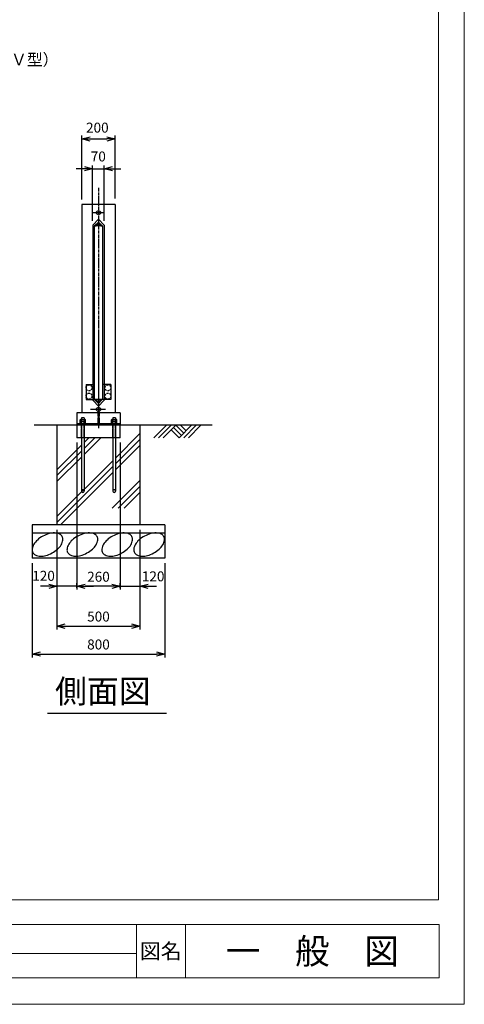
# Model space of a CAD drawing. Units: millimetres. Extents: x -3358 to 39048, y -599 to 8311.
# Drawn here: x 36369 to 39048, y -599 to 5330 of the extents above; entities that cross this region are included whole.
import ezdxf
from ezdxf.enums import TextEntityAlignment as Align

# ---------------------------------------------------------------- set-up
doc = ezdxf.new("R2010")
doc.units = ezdxf.units.MM
for name, pattern in [('CENTER2', [28.575, 19.05, -3.175, 3.175, -3.175]), ('DOT', [2, 1, -1]), ('HIDDEN', [9.525, 6.35, -3.175]), ('HIDDENX2', [19.05, 12.7, -6.35])]:
    doc.linetypes.add(name, pattern=pattern)
for name, color, linetype in [('1', 7, 'Continuous'), ('2', 7, 'Continuous'), ('EXTCNT-L', 4, 'Continuous'), ('KOUZOU', 7, 'Continuous')]:
    doc.layers.add(name, color=color, linetype=linetype)
doc.layers.add('C-TTL', color=7, linetype='Continuous', lineweight=20)
doc.layers.add('C-TTL-FRAM', color=7, linetype='Continuous', lineweight=13)
doc.layers.add('WORK', color=241, linetype='Continuous', lineweight=9, plot=False)
doc.styles.add('KNJYOKO', font='txt.shx', dxfattribs={"height": 1, "bigfont": 'bigfont'})
doc.styles.add('Romans', font='romans.shx', dxfattribs={"width": 0.85, "bigfont": 'extfont.shx'})
doc.styles.add('ゴシック', font='txt')
doc.styles.add('全角', font='MS UI Gothic.ttf')
doc.dimstyles.new('ISO20', dxfattribs={"dimscale": 20, "dimtxt": 3, "dimasz": 2.5, "dimexe": 1, "dimexo": 1.5, "dimgap": 1, "dimtad": 1, "dimdec": 1, "dimdsep": 46, "dimtxsty": 'Romans', "dimblk": 'OPEN30', "dimcen": 0, "dimclrd": 2, "dimclre": 1, "dimclrt": 3, "dimadec": 0, "dimazin": 2, "dimtfac": 1, "dimtdec": 1, "dimtix": 1, "dimtmove": 2, "dimatfit": 3, "dimldrblk": 'OPEN30', "dimfxl": 1, "dimarcsym": 0})

# ---------------------------------------------------------------- blocks, each defined once
blk = doc.blocks.new('_Open30')
at = {"color": 0, "lineweight": -2}
for p, q in [((-1, 0.27), (0, 0)), ((0, 0), (-1, -0.27)), ((0, 0), (-1, 0))]:
    blk.add_line(p, q, dxfattribs=at)
blk = doc.blocks.new('*D32')
at = {"color": 1, "lineweight": -2}
for p, q in [((36593.9, 2258.3), (36593.9, 1658.3)), ((37093.9, 2258.3), (37093.9, 1658.3))]:
    blk.add_line(p, q, dxfattribs=at)
at = {"color": 2, "lineweight": -2}
blk.add_line((36643.9, 1678.3), (37043.9, 1678.3), dxfattribs=at)
at = {"layer": 'Defpoints', "color": 0}
for p in [(36593.9, 2288.3), (37093.9, 2288.3), (37093.9, 1678.3)]:
    blk.add_point(p, dxfattribs=at)
at = {"color": 2, "lineweight": -2, "xscale": 50, "yscale": 50, "zscale": 50, "rotation": 180}
blk.add_blockref('_Open30', (36593.9, 1678.3), dxfattribs=at)
at = {"color": 2, "lineweight": -2, "xscale": 50, "yscale": 50, "zscale": 50}
blk.add_blockref('_Open30', (37093.9, 1678.3), dxfattribs=at)
at = {"color": 3, "insert": (36843.9, 1728.3), "char_height": 60, "attachment_point": 5, "style": 'Romans'}
blk.add_mtext('500', dxfattribs=at)
blk = doc.blocks.new('*D33')
at = {"color": 1, "lineweight": -2}
for p, q in [((36443.9, 2058.3), (36443.9, 1490.1)), ((37243.9, 2058.3), (37243.9, 1490.1))]:
    blk.add_line(p, q, dxfattribs=at)
at = {"color": 2, "lineweight": -2}
blk.add_line((36493.9, 1510.1), (37193.9, 1510.1), dxfattribs=at)
at = {"layer": 'Defpoints', "color": 0}
for p in [(36443.9, 2088.3), (37243.9, 2088.3), (37243.9, 1510.1)]:
    blk.add_point(p, dxfattribs=at)
at = {"color": 2, "lineweight": -2, "xscale": 50, "yscale": 50, "zscale": 50, "rotation": 180}
blk.add_blockref('_Open30', (36443.9, 1510.1), dxfattribs=at)
at = {"color": 2, "lineweight": -2, "xscale": 50, "yscale": 50, "zscale": 50}
blk.add_blockref('_Open30', (37243.9, 1510.1), dxfattribs=at)
at = {"color": 3, "insert": (36843.9, 1560.1), "char_height": 60, "attachment_point": 5, "style": 'Romans'}
blk.add_mtext('800', dxfattribs=at)
blk = doc.blocks.new('*D34')
at = {"color": 1, "lineweight": -2, "ltscale": 0.05}
for p, q in [((36713.9, 2783.3), (36713.9, 1898.1)), ((36973.9, 2783.3), (36973.9, 1898.1))]:
    blk.add_line(p, q, dxfattribs=at)
at = {"color": 2, "lineweight": -2, "ltscale": 0.05}
blk.add_line((36923.9, 1918.1), (36763.9, 1918.1), dxfattribs=at)
at = {"layer": 'Defpoints', "color": 0, "ltscale": 0.05}
for p in [(36713.9, 2813.3), (36973.9, 2813.3), (36713.9, 1918.1)]:
    blk.add_point(p, dxfattribs=at)
at = {"color": 2, "lineweight": -2, "ltscale": 0.05, "xscale": 50, "yscale": 50, "zscale": 50, "rotation": 180}
blk.add_blockref('_Open30', (36713.9, 1918.1), dxfattribs=at)
at = {"color": 2, "lineweight": -2, "ltscale": 0.05, "xscale": 50, "yscale": 50, "zscale": 50}
blk.add_blockref('_Open30', (36973.9, 1918.1), dxfattribs=at)
at = {"color": 3, "ltscale": 0.05, "insert": (36843.9, 1968.1), "char_height": 60, "attachment_point": 5, "style": 'Romans'}
blk.add_mtext('260', dxfattribs=at)
blk = doc.blocks.new('*D35')
at = {"color": 1, "lineweight": -2}
for p, q in [((37093.9, 2258.3), (37093.9, 1898.1)), ((36973.9, 1908.1), (36973.9, 1938.1))]:
    blk.add_line(p, q, dxfattribs=at)
at = {"color": 2, "lineweight": -2}
for p, q in [((36923.9, 1918.1), (36873.9, 1918.1)), ((36973.9, 1918.1), (37093.9, 1918.1)), ((37143.9, 1918.1), (37193.9, 1918.1))]:
    blk.add_line(p, q, dxfattribs=at)
at = {"layer": 'Defpoints', "color": 0}
for p in [(37093.9, 2288.3), (37093.9, 1918.1), (36973.9, 1878.1)]:
    blk.add_point(p, dxfattribs=at)
at = {"color": 2, "lineweight": -2, "xscale": 50, "yscale": 50, "zscale": 50}
blk.add_blockref('_Open30', (36973.9, 1918.1), dxfattribs=at)
at = {"color": 2, "lineweight": -2, "xscale": 50, "yscale": 50, "zscale": 50, "rotation": 180}
blk.add_blockref('_Open30', (37093.9, 1918.1), dxfattribs=at)
at = {"color": 3, "insert": (37173.4, 1970.4), "char_height": 60, "attachment_point": 5, "style": 'Romans'}
blk.add_mtext('120', dxfattribs=at)
blk = doc.blocks.new('*D36')
at = {"color": 1, "lineweight": -2}
for p, q in [((36593.9, 2258.3), (36593.9, 1898.1)), ((36713.9, 1908.1), (36713.9, 1938.1))]:
    blk.add_line(p, q, dxfattribs=at)
at = {"color": 2, "lineweight": -2}
for p, q in [((36543.9, 1918.1), (36493.9, 1918.1)), ((36713.9, 1918.1), (36593.9, 1918.1)), ((36763.9, 1918.1), (36813.9, 1918.1))]:
    blk.add_line(p, q, dxfattribs=at)
at = {"layer": 'Defpoints', "color": 0}
for p in [(36593.9, 2288.3), (36593.9, 1918.1), (36713.9, 1878.1)]:
    blk.add_point(p, dxfattribs=at)
at = {"color": 2, "lineweight": -2, "xscale": 50, "yscale": 50, "zscale": 50}
blk.add_blockref('_Open30', (36593.9, 1918.1), dxfattribs=at)
at = {"color": 2, "lineweight": -2, "xscale": 50, "yscale": 50, "zscale": 50, "rotation": 180}
blk.add_blockref('_Open30', (36713.9, 1918.1), dxfattribs=at)
at = {"color": 3, "insert": (36512.9, 1973.5), "char_height": 60, "attachment_point": 5, "style": 'Romans'}
blk.add_mtext('120', dxfattribs=at)
blk = doc.blocks.new('*D42')
at = {"color": 1, "lineweight": -2}
for p, q in [((36808.9, 4118.7), (36808.9, 4453.3)), ((36878.9, 4118.7), (36878.9, 4453.3))]:
    blk.add_line(p, q, dxfattribs=at)
at = {"color": 2, "lineweight": -2}
for p, q in [((36758.9, 4433.3), (36708.9, 4433.3)), ((36808.9, 4433.3), (36878.9, 4433.3)), ((36928.9, 4433.3), (36978.9, 4433.3))]:
    blk.add_line(p, q, dxfattribs=at)
at = {"layer": 'Defpoints', "color": 0}
for p in [(36878.9, 4433.3), (36808.9, 4088.7), (36878.9, 4088.7)]:
    blk.add_point(p, dxfattribs=at)
at = {"color": 2, "lineweight": -2, "xscale": 50, "yscale": 50, "zscale": 50}
blk.add_blockref('_Open30', (36808.9, 4433.3), dxfattribs=at)
at = {"color": 2, "lineweight": -2, "xscale": 50, "yscale": 50, "zscale": 50, "rotation": 180}
blk.add_blockref('_Open30', (36878.9, 4433.3), dxfattribs=at)
at = {"color": 3, "insert": (36842.8, 4499), "char_height": 60, "attachment_point": 5, "style": 'Romans'}
blk.add_mtext('70', dxfattribs=at)
blk = doc.blocks.new('*D43')
at = {"color": 1, "lineweight": -2}
for p, q in [((36743.9, 4248.3), (36743.9, 4632.3)), ((36943.9, 4253.5), (36943.9, 4632.3))]:
    blk.add_line(p, q, dxfattribs=at)
at = {"color": 2, "lineweight": -2}
blk.add_line((36793.9, 4612.3), (36893.9, 4612.3), dxfattribs=at)
at = {"layer": 'Defpoints', "color": 0}
for p in [(36943.9, 4612.3), (36743.9, 4218.3), (36943.9, 4223.5)]:
    blk.add_point(p, dxfattribs=at)
at = {"color": 2, "lineweight": -2, "xscale": 50, "yscale": 50, "zscale": 50, "rotation": 180}
blk.add_blockref('_Open30', (36743.9, 4612.3), dxfattribs=at)
at = {"color": 2, "lineweight": -2, "xscale": 50, "yscale": 50, "zscale": 50}
blk.add_blockref('_Open30', (36943.9, 4612.3), dxfattribs=at)
at = {"color": 3, "insert": (36837.1, 4672.7), "char_height": 60, "attachment_point": 5, "style": 'Romans'}
blk.add_mtext('200', dxfattribs=at)

msp = doc.modelspace()

# ---------------------------------------------------------------- linework, layer by layer
for p, q in [((36843.94, 4128.3), (36808.94, 4093.3)), ((36843.94, 4111.81), (36822.73, 4090.59)), ((36828.38, 4089.18), (36841.11, 4101.91)), ((36843.94, 4128.3), (36878.94, 4093.3)), ((36865.15, 4090.59), (36843.94, 4111.81)), ((36846.77, 4101.91), (36859.5, 4089.18)), ((36822.73, 4090.59), (36824.14, 4089.18)), ((36863.74, 4089.18), (36865.15, 4090.59)), ((36843.94, 3003.3), (36808.94, 3038.3)), ((36822.73, 3041.01), (36824.14, 3042.42)), ((36843.94, 3019.79), (36822.73, 3041.01)), ((36828.38, 3042.42), (36841.11, 3029.69)), ((36865.15, 3041.01), (36843.94, 3019.79)), ((36843.94, 3003.3), (36878.94, 3038.3)), ((36846.77, 3029.69), (36859.5, 3042.42)), ((36863.74, 3042.42), (36865.15, 3041.01)), ((36865.15, 3041.01), (36863.74, 3042.42)), ((37253.37, 1152.67), (36536.75, 1152.67))]:
    msp.add_line(p, q)
at = {"color": 4}
for p, q in [((37177.96, 2812.64), (37253.62, 2888.3)), ((37206.25, 2812.64), (37281.91, 2888.3)), ((37234.53, 2812.64), (37310.19, 2888.3)), ((37281.91, 2860.01), (37329.28, 2812.64)), ((37343.42, 2826.78), (37296.05, 2874.16)), ((37310.19, 2888.3), (37357.57, 2840.92)), ((37329.28, 2812.64), (37404.94, 2888.3)), ((37338.48, 2888.3), (37371.71, 2855.07)), ((37357.57, 2812.64), (37433.22, 2888.3)), ((37385.85, 2812.64), (37461.51, 2888.3))]:
    msp.add_line(p, q, dxfattribs=at)
for centre, radius, start, end in [((36843.94, 4099.08), 4, 45, 135), ((36826.26, 4091.3), 3, 225, 315), ((36861.62, 4091.3), 3, 225, 315), ((36826.26, 3040.3), 3, 45, 135), ((36843.94, 3032.52), 4, 225, 315), ((36861.62, 3040.3), 3, 45, 135)]:
    msp.add_arc(centre, radius, start, end)
at = {"layer": '1', "color": 4, "linetype": 'CENTER2'}
for p, q in [((36843.94, 4318.61), (36843.94, 2868.26)), ((36843.94, 3450.75), (36843.94, 2948.15)), ((36839.44, 2963.3), (36839.44, 2897.3)), ((36848.44, 2963.3), (36848.44, 2897.3))]:
    msp.add_line(p, q, dxfattribs=at)
at = {"layer": '1', "color": 7, "linetype": 'Continuous'}
for p, q in [((36743.94, 4218.3), (36743.94, 2963.3)), ((36943.94, 4218.3), (36743.94, 4218.3)), ((36943.94, 4218.3), (36943.94, 2963.3)), ((36878.94, 4168.3), (36808.94, 4168.3)), ((36808.94, 4093.3), (36808.94, 3038.3)), ((36878.94, 4093.3), (36878.94, 3038.3)), ((36818.94, 4088.3), (36818.94, 3043.3)), ((36868.94, 4088.3), (36818.94, 4088.3)), ((36868.94, 4088.3), (36868.94, 3043.3)), ((36768.94, 3133.3), (36768.94, 3043.3)), ((36918.93, 3133.3), (36918.94, 3043.3)), ((36868.94, 3043.3), (36818.94, 3043.3)), ((36885.32, 2983.3), (36796.7, 2983.3)), ((36973.94, 2963.3), (36713.94, 2963.3)), ((36713.94, 2963.3), (36713.94, 2888.3)), ((36740.94, 2933.3), (36740.94, 2908.93)), ((36756.94, 2933.3), (36756.94, 2908.84)), ((36930.94, 2933.3), (36930.94, 2908.93)), ((36946.94, 2933.3), (36946.94, 2908.84)), ((36973.94, 2963.3), (36973.94, 2888.3)), ((37528.14, 2888.3), (36456.84, 2888.3)), ((36593.94, 2888.3), (36593.94, 2288.3)), ((36973.94, 2897.3), (36713.94, 2897.3)), ((36713.94, 2888.3), (36713.94, 2813.3)), ((36740.94, 2897.3), (36740.94, 2888.3)), ((36756.94, 2897.3), (36756.94, 2888.3)), ((36930.94, 2897.3), (36930.94, 2888.3)), ((36946.94, 2897.3), (36946.94, 2888.3)), ((36973.94, 2813.3), (36973.94, 2888.3)), ((37093.94, 2888.3), (37093.94, 2288.3)), ((36973.94, 2813.3), (36713.94, 2813.3)), ((36740.94, 2813.3), (36740.94, 2491.3)), ((36756.94, 2813.3), (36756.94, 2491.3)), ((36930.94, 2813.3), (36930.94, 2491.3)), ((36946.94, 2813.3), (36946.94, 2491.3)), ((37243.94, 2288.3), (36443.94, 2288.3)), ((36443.94, 2288.3), (36443.94, 2088.3)), ((37243.94, 2288.3), (37243.94, 2088.3)), ((37243.94, 2238.3), (36443.94, 2238.3)), ((37243.94, 2088.3), (36443.94, 2088.3))]:
    msp.add_line(p, q, dxfattribs=at)
at = {"layer": '1', "color": 7, "linetype": 'HIDDEN', "ltscale": 0.3}
for p, q in [((36740.94, 2813.3), (36740.94, 2888.3)), ((36756.94, 2813.3), (36756.94, 2888.3)), ((36930.94, 2813.3), (36930.94, 2888.3)), ((36946.94, 2813.3), (36946.94, 2888.3))]:
    msp.add_line(p, q, dxfattribs=at)
at = {"layer": '1', "color": 7, "linetype": 'DOT'}
for p, q in [((36740.94, 2888.3), (36740.94, 2813.3)), ((36756.94, 2888.3), (36756.94, 2813.3)), ((36930.94, 2888.3), (36930.94, 2813.3)), ((36946.94, 2888.3), (36946.94, 2813.3))]:
    msp.add_line(p, q, dxfattribs=at)
at = {"layer": '1'}
for p, q in [((36756.94, 2783.52), (36786.72, 2813.3)), ((36756.94, 2748.16), (36822.08, 2813.3)), ((36756.94, 2712.81), (36857.43, 2813.3)), ((36946.94, 2690.67), (37093.94, 2837.68)), ((36946.94, 2655.32), (37093.94, 2802.32)), ((36593.94, 2620.52), (36740.94, 2767.52)), ((36593.94, 2585.16), (36740.94, 2732.17)), ((36946.94, 2619.96), (37093.94, 2766.97)), ((36593.94, 2549.81), (36740.94, 2696.81)), ((36593.94, 2337.68), (36930.94, 2674.67)), ((36593.94, 2302.32), (36930.94, 2639.32)), ((36615.27, 2288.3), (36930.94, 2603.96)), ((36927.41, 2388.3), (37093.94, 2554.83)), ((36962.76, 2388.3), (37093.94, 2519.48)), ((36998.12, 2388.3), (37093.94, 2484.12))]:
    msp.add_line(p, q, dxfattribs=at)
at = {"layer": '1', "color": 7, "linetype": 'HIDDEN', "ltscale": 0.3}
for centre in [(36748.94, 2491.3), (36938.94, 2491.3)]:
    msp.add_arc(centre, 8, 0, 180.179638, dxfattribs=at)
at = {"layer": '1'}
for centre in [(36748.94, 2491.3), (36938.94, 2491.3)]:
    msp.add_arc(centre, 8, 179.820362, 0, dxfattribs=at)
at = {"layer": '2', "color": 7, "linetype": 'Continuous'}
for p, q in [((36735.09, 2922.9), (36732.94, 2921.66)), ((36732.94, 2910.1), (36732.94, 2921.66)), ((36735.09, 2910.1), (36732.94, 2908.86)), ((36732.94, 2910.1), (36764.94, 2910.1)), ((36732.94, 2897.3), (36732.94, 2908.86)), ((36735.09, 2922.9), (36762.8, 2922.9)), ((36735.09, 2910.1), (36762.8, 2910.1)), ((36756.94, 2933.3), (36740.94, 2933.3)), ((36740.94, 2910.1), (36740.94, 2921.66)), ((36740.94, 2897.3), (36740.94, 2908.86)), ((36756.94, 2910.1), (36756.94, 2921.66)), ((36756.94, 2897.3), (36756.94, 2908.86)), ((36762.8, 2922.9), (36764.94, 2921.66)), ((36762.8, 2910.1), (36764.94, 2908.86)), ((36764.94, 2910.1), (36764.94, 2921.66)), ((36764.94, 2897.3), (36764.94, 2908.86)), ((36925.08, 2922.9), (36922.94, 2921.66)), ((36922.94, 2910.1), (36922.94, 2921.66)), ((36925.08, 2910.1), (36922.94, 2908.86)), ((36922.94, 2910.1), (36954.94, 2910.1)), ((36922.94, 2897.3), (36922.94, 2908.86)), ((36925.08, 2922.9), (36952.79, 2922.9)), ((36925.08, 2910.1), (36952.79, 2910.1)), ((36946.94, 2933.3), (36930.94, 2933.3)), ((36930.94, 2910.1), (36930.94, 2921.66)), ((36930.94, 2897.3), (36930.94, 2908.86)), ((36946.94, 2910.1), (36946.94, 2921.66)), ((36946.94, 2897.3), (36946.94, 2908.86)), ((36952.79, 2922.9), (36954.94, 2921.66)), ((36952.79, 2910.1), (36954.94, 2908.86)), ((36954.94, 2910.1), (36954.94, 2921.66)), ((36954.94, 2897.3), (36954.94, 2908.86)), ((36732.94, 2897.3), (36764.94, 2897.3)), ((36922.94, 2897.3), (36954.94, 2897.3))]:
    msp.add_line(p, q, dxfattribs=at)
for centre, radius, start, end in [((36735.09, 2908.44), 14.46, 66.277597, 90), ((36735.09, 2895.64), 14.46, 66.277597, 90), ((36748.78, 2895.31), 27.56, 72.794275, 106.565047), ((36748.78, 2882.51), 27.56, 72.794275, 106.565047), ((36762.8, 2908.44), 14.44, 90, 113.961966), ((36762.8, 2895.64), 14.44, 90, 113.961966), ((36925.08, 2908.44), 14.46, 66.277597, 90), ((36925.08, 2895.64), 14.46, 66.277597, 90), ((36938.78, 2895.31), 27.56, 72.794275, 106.565047), ((36938.78, 2882.51), 27.56, 72.794275, 106.565047), ((36952.79, 2908.44), 14.44, 90, 113.961966), ((36952.79, 2895.64), 14.44, 90, 113.961966)]:
    msp.add_arc(centre, radius, start, end, dxfattribs=at)
at = {"layer": 'C-TTL', "linetype": 'Continuous'}
msp.add_lwpolyline([(26596.47, 8155.56), (38893.41, 8155.56), (38893.41, 31), (26596.47, 31)], close=True, dxfattribs=at)
at = {"layer": 'C-TTL-FRAM', "linetype": 'Continuous'}
for p, q in [((38896.79, -118.59), (29510.25, -118.59)), ((38896.79, -118.59), (38896.79, -439.64)), ((29510.25, -439.64), (38896.79, -439.64))]:
    msp.add_line(p, q, dxfattribs=at)
at = {"layer": 'C-TTL-FRAM'}
for p, q in [((37073.62, -118.59), (37073.62, -439.64)), ((37367.9, -118.59), (37367.9, -439.64)), ((33680.28, -293.15), (37073.62, -293.15))]:
    msp.add_line(p, q, dxfattribs=at)
at = {"layer": 'EXTCNT-L'}
for points in [[(36508.92, 2220.41, 0.0583486), (36475.6, 2196.87, 0.0719707), (36454.37, 2171.43, 0.1065414), (36444.06, 2142.23, 0.1577173), (36447.97, 2121.4, 0.1577173), (36463.35, 2106.8, 0.1065414), (36493.47, 2099.61, 0.0719707), (36526.35, 2103.64, 0.0583486), (36564.21, 2118.84, 0.0583486), (36597.52, 2142.38, 0.0719707), (36618.75, 2167.81, 0.1065414), (36629.06, 2197.01, 0.1577173), (36625.15, 2217.85, 0.1577173), (36609.78, 2232.44, 0.1065414), (36579.66, 2239.63, 0.0719707), (36546.77, 2235.61, 0.0583486)], [(36719.38, 2220.41, 0.0583486), (36686.06, 2196.87, 0.0719707), (36664.83, 2171.43, 0.1065414), (36654.52, 2142.23, 0.1577173), (36658.43, 2121.4, 0.1577173), (36673.8, 2106.8, 0.1065414), (36703.93, 2099.61, 0.0719707), (36736.81, 2103.63, 0.0583486), (36774.66, 2118.84, 0.0583486), (36807.98, 2142.38, 0.0719707), (36829.21, 2167.81, 0.1065414), (36839.52, 2197.01, 0.1577173), (36835.61, 2217.85, 0.1577173), (36820.24, 2232.44, 0.1065414), (36790.12, 2239.63, 0.0719707), (36757.23, 2235.61, 0.0583486)], [(36928.83, 2220.41, 0.0583486), (36895.52, 2196.87, 0.0719707), (36874.29, 2171.43, 0.1065414), (36863.98, 2142.23, 0.1577173), (36867.89, 2121.4, 0.1577173), (36883.26, 2106.8, 0.1065414), (36913.38, 2099.61, 0.0719707), (36946.27, 2103.63, 0.0583486), (36984.12, 2118.84, 0.0583486), (37017.44, 2142.38, 0.0719707), (37038.67, 2167.81, 0.1065414), (37048.98, 2197.01, 0.1577173), (37045.07, 2217.85, 0.1577173), (37029.69, 2232.44, 0.1065414), (36999.57, 2239.63, 0.0719707), (36966.69, 2235.61, 0.0583486)], [(37121.26, 2220.41, 0.0583486), (37087.95, 2196.87, 0.0719707), (37066.72, 2171.43, 0.1065414), (37056.41, 2142.23, 0.1577173), (37060.32, 2121.4, 0.1577173), (37075.69, 2106.8, 0.1065414), (37105.81, 2099.61, 0.0719707), (37138.7, 2103.63, 0.0583486), (37176.55, 2118.84, 0.0583486), (37209.87, 2142.38, 0.0719707), (37231.1, 2167.81, 0.1065414), (37241.41, 2197.01, 0.1577173), (37237.5, 2217.85, 0.1577173), (37222.12, 2232.44, 0.1065414), (37192, 2239.63, 0.0719707), (37159.12, 2235.61, 0.0583486)]]:
    msp.add_lwpolyline(points, format="xyb", close=True, dxfattribs=at)
at = {"layer": 'KOUZOU', "color": 3}
for p, q in [((36768.94, 3133.3), (36818.94, 3133.3)), ((36918.93, 3133.3), (36868.93, 3133.3)), ((36768.94, 3043.3), (36818.94, 3043.3)), ((36918.94, 3043.3), (36868.94, 3043.3))]:
    msp.add_line(p, q, dxfattribs=at)
for centre in [(36843.94, 4168.3), (36843.94, 2983.3)]:
    msp.add_circle(centre, 12.5, dxfattribs=at)
at = {"layer": 'KOUZOU', "color": 3, "linetype": 'HIDDENX2'}
for centre in [(36786.94, 3113.3), (36900.94, 3113.3), (36786.94, 3063.3), (36900.94, 3063.3)]:
    msp.add_circle(centre, 18, dxfattribs=at)
at = {"layer": 'WORK'}
msp.add_lwpolyline([(26448.29, -599.1), (39048.29, -599.1), (39048.29, 8310.9), (26448.29, 8310.9)], close=True, dxfattribs=at)

# ---------------------------------------------------------------- texts
at = {"color": 3, "style": '全角'}
msp.add_text('ローラ\u3000枠付重量車（Ｖ型）', height=70, dxfattribs=at).set_placement((35361.72, 5032.87), align=Align.BOTTOM_LEFT)
at = {"layer": '1', "linetype": 'Continuous', "ltscale": 0.75, "style": 'KNJYOKO'}
msp.add_text('側面図', height=176.327, dxfattribs=at).set_placement((36582.29, 1215.52), (37158.29, 1215.52), align=Align.ALIGNED)
at = {"layer": 'C-TTL-FRAM', "style": 'ゴシック'}
for s, height, p in [('図名', 91.734, (37219.07, -279.12)), ('一\u3000般\u3000図', 152.889, (38132.35, -279.12))]:
    msp.add_text(s, height=height, dxfattribs=at).set_placement(p, align=Align.MIDDLE_CENTER)

# ---------------------------------------------------------------- dimensions: what is measured, and where the dimension line sits
for base, p1, p2, picture, middle in [((36943.94, 4612.31), (36743.94, 4218.3), (36943.94, 4223.5), '*D43', (36837.06, 4672.67)), ((36878.94, 4433.31), (36808.94, 4088.7), (36878.94, 4088.7), '*D42', (36842.76, 4498.98)), ((36593.94, 1918.11), (36713.94, 1878.11), (36593.94, 2288.3), '*D36', (36512.86, 1973.49)), ((37093.94, 1918.11), (36973.94, 1878.11), (37093.94, 2288.3), '*D35', (37173.4, 1970.37))]:
    dim = msp.add_linear_dim(base=base, p1=p1, p2=p2, dimstyle='ISO20')
    dim.commit()
    dim.dimension.update_dxf_attribs({"geometry": picture, "text_midpoint": middle, "dimtype": 160})
at = {"ltscale": 0.05}
dim = msp.add_linear_dim(base=(36713.94, 1918.11), p1=(36973.94, 2813.3), p2=(36713.94, 2813.3), dimstyle='ISO20', dxfattribs=at)
dim.commit()
dim.dimension.update_dxf_attribs({"geometry": '*D34', "text_midpoint": (36843.94, 1968.11)})
for base, p1, p2, picture, middle in [((37093.94, 1678.35), (36593.94, 2288.3), (37093.94, 2288.3), '*D32', (36843.94, 1728.35)), ((37243.94, 1510.11), (36443.94, 2088.3), (37243.94, 2088.3), '*D33', (36843.94, 1560.11))]:
    dim = msp.add_linear_dim(base=base, p1=p1, p2=p2, dimstyle='ISO20')
    dim.commit()
    dim.dimension.update_dxf_attribs({"geometry": picture, "text_midpoint": middle})

doc.saveas('drawing.dxf')
